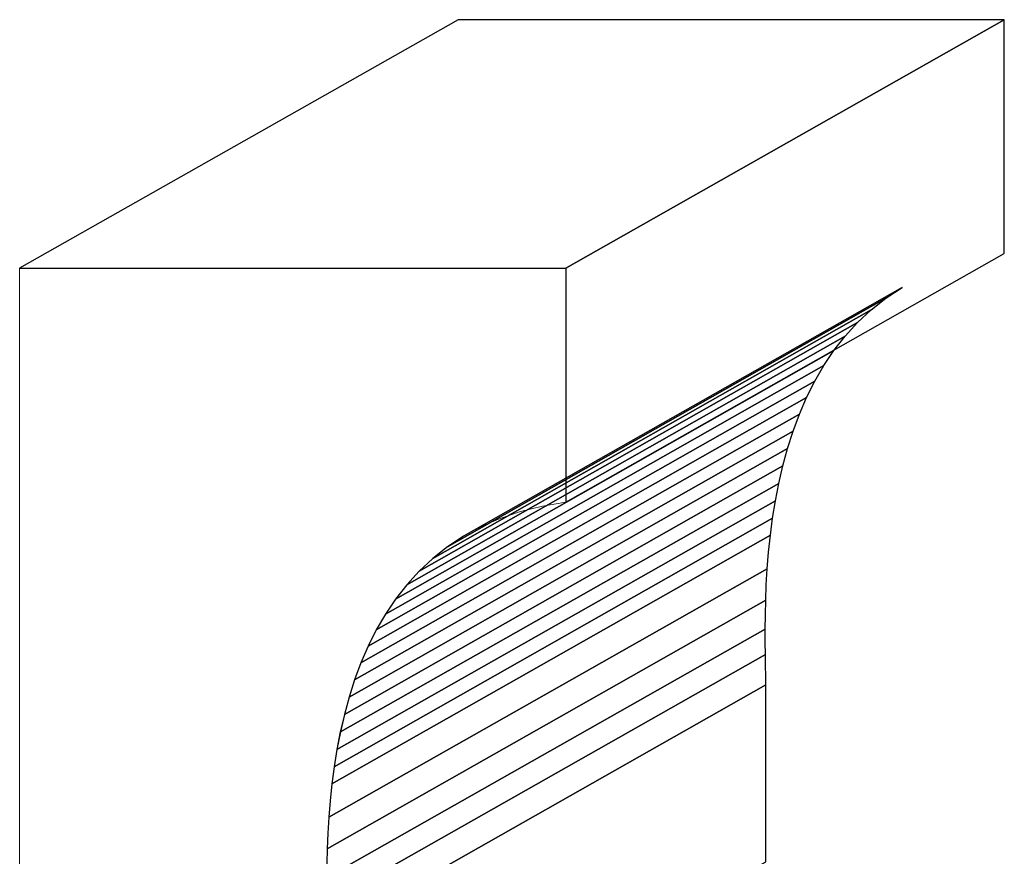
# Model space of a CAD drawing. Units: inches. Extents: x -0.8 to 0.98, y -1.7 to 2.74.
# Drawn here: x -0.66 to 0.81, y -0.39 to 0.86 of the extents above; entities that cross this region are included whole.
import ezdxf

# ---------------------------------------------------------------- set-up
doc = ezdxf.new("R2010")
doc.units = ezdxf.units.IN
doc.header["$MEASUREMENT"] = 0
doc.layers.add('Layer 1', color=7, linetype='Continuous')

msp = doc.modelspace()

# ---------------------------------------------------------------- linework, layer by layer
at = {"layer": 'Layer 1', "color": 252}
for points in [[(-0.6555, 0.4878), (-0.6555, 0.4878), (-0.0032, 0.8576), (-0.0032, 0.8576), (-0.0032, 0.8576), (-0.0032, 0.8576), (0.8093, 0.8576), (0.8093, 0.8576), (0.8093, 0.8576), (0.8093, 0.8576), (0.157, 0.4878), (0.157, 0.4878), (0.157, 0.4878), (0.157, 0.4878), (-0.6555, 0.4878), (-0.6555, 0.4878)], [(-0.6555, 0.4878), (-0.6555, 0.4878), (-0.0032, 0.8576), (-0.0032, 0.8576), (-0.0032, 0.8576), (-0.0032, 0.8576), (0.8093, 0.8576), (0.8093, 0.8576), (0.8093, 0.8576), (0.8093, 0.8576), (0.157, 0.4878), (0.157, 0.4878), (0.157, 0.4878), (0.157, 0.4878), (-0.6555, 0.4878), (-0.6555, 0.4878)], [(0.005, 0.0892), (0.005, 0.0892), (0.6573, 0.4591), (0.6573, 0.4591), (0.6573, 0.4591), (0.6573, 0.4591), (0.6333, 0.4432), (0.6333, 0.4432), (0.6333, 0.4432), (0.6333, 0.4432), (-0.019, 0.0734), (-0.019, 0.0734), (-0.019, 0.0734), (-0.019, 0.0734), (0.005, 0.0892), (0.005, 0.0892)], [(0.005, 0.0892), (0.005, 0.0892), (0.6573, 0.4591), (0.6573, 0.4591), (0.6573, 0.4591), (0.6573, 0.4591), (0.6333, 0.4432), (0.6333, 0.4432), (0.6333, 0.4432), (0.6333, 0.4432), (-0.019, 0.0734), (-0.019, 0.0734), (-0.019, 0.0734), (-0.019, 0.0734), (0.005, 0.0892), (0.005, 0.0892)]]:
    msp.add_open_spline(points, degree=3, knots=[0, 0, 0, 0, 0.25, 0.25, 0.25, 0.25, 0.5, 0.5, 0.5, 0.5, 0.75, 0.75, 0.75, 0.75, 1, 1, 1, 1], dxfattribs=at)
at = {"layer": 'Layer 1', "color": 250, "lineweight": 5}
for points, knots in [([(-0.6555, 0.4878), (-0.6555, 0.4878), (-0.0032, 0.8576), (-0.0032, 0.8576), (-0.0032, 0.8576), (-0.0032, 0.8576), (0.8093, 0.8576), (0.8093, 0.8576), (0.8093, 0.8576), (0.8093, 0.8576), (0.157, 0.4878), (0.157, 0.4878), (0.157, 0.4878), (0.157, 0.4878), (-0.6555, 0.4878), (-0.6555, 0.4878)], [0, 0, 0, 0, 0.25, 0.25, 0.25, 0.25, 0.5, 0.5, 0.5, 0.5, 0.75, 0.75, 0.75, 0.75, 1, 1, 1, 1]), ([(-0.6555, 0.4878), (-0.6555, 0.4878), (-0.0032, 0.8576), (-0.0032, 0.8576), (-0.0032, 0.8576), (-0.0032, 0.8576), (0.8093, 0.8576), (0.8093, 0.8576), (0.8093, 0.8576), (0.8093, 0.8576), (0.157, 0.4878), (0.157, 0.4878), (0.157, 0.4878), (0.157, 0.4878), (-0.6555, 0.4878), (-0.6555, 0.4878)], [0, 0, 0, 0, 0.25, 0.25, 0.25, 0.25, 0.5, 0.5, 0.5, 0.5, 0.75, 0.75, 0.75, 0.75, 1, 1, 1, 1]), ([(0.157, 0.4878), (0.157, 0.4878), (0.8093, 0.8576), (0.8093, 0.8576), (0.8093, 0.8576), (0.8093, 0.8576), (0.8093, 0.5096), (0.8093, 0.5096), (0.8093, 0.5096), (0.8093, 0.5096), (0.157, 0.1397), (0.157, 0.1397), (0.157, 0.1397), (0.157, 0.1397), (0.157, 0.4878), (0.157, 0.4878)], [0, 0, 0, 0, 0.25, 0.25, 0.25, 0.25, 0.5, 0.5, 0.5, 0.5, 0.75, 0.75, 0.75, 0.75, 1, 1, 1, 1]), ([(0.157, 0.4878), (0.157, 0.4878), (0.8093, 0.8576), (0.8093, 0.8576), (0.8093, 0.8576), (0.8093, 0.8576), (0.8093, 0.5096), (0.8093, 0.5096), (0.8093, 0.5096), (0.8093, 0.5096), (0.157, 0.1397), (0.157, 0.1397), (0.157, 0.1397), (0.157, 0.1397), (0.157, 0.4878), (0.157, 0.4878)], [0, 0, 0, 0, 0.25, 0.25, 0.25, 0.25, 0.5, 0.5, 0.5, 0.5, 0.75, 0.75, 0.75, 0.75, 1, 1, 1, 1]), ([(0.005, 0.0892), (0.005, 0.0892), (0.6573, 0.4591), (0.6573, 0.4591), (0.6573, 0.4591), (0.6573, 0.4591), (0.6333, 0.4432), (0.6333, 0.4432), (0.6333, 0.4432), (0.6333, 0.4432), (0.6112, 0.4258), (0.6112, 0.4258), (0.6112, 0.4258), (0.6112, 0.4258), (0.5911, 0.407), (0.5911, 0.407), (0.5911, 0.407), (0.5911, 0.407), (0.5726, 0.3868), (0.5726, 0.3868), (0.5726, 0.3868), (0.5726, 0.3868), (0.5559, 0.3654), (0.5559, 0.3654), (0.5559, 0.3654), (0.5559, 0.3654), (0.5409, 0.3429), (0.5409, 0.3429), (0.5409, 0.3429), (0.5409, 0.3429), (0.5273, 0.3196), (0.5273, 0.3196), (0.5273, 0.3196), (0.5273, 0.3196), (0.5152, 0.2954), (0.5152, 0.2954), (0.5152, 0.2954), (0.5152, 0.2954), (0.5045, 0.2707), (0.5045, 0.2707), (0.5045, 0.2707), (0.5045, 0.2707), (0.4951, 0.2454), (0.4951, 0.2454), (0.4951, 0.2454), (0.4951, 0.2454), (0.4869, 0.2197), (0.4869, 0.2197), (0.4869, 0.2197), (0.4869, 0.2197), (0.4799, 0.1938), (0.4799, 0.1938), (0.4799, 0.1938), (0.4799, 0.1938), (0.4738, 0.1677), (0.4738, 0.1677), (0.4738, 0.1677), (0.4738, 0.1677), (0.4688, 0.1417), (0.4688, 0.1417), (0.4688, 0.1417), (0.4688, 0.1417), (0.4647, 0.1159), (0.4647, 0.1159), (0.4647, 0.1159), (0.4647, 0.1159), (0.4613, 0.0904), (0.4613, 0.0904), (0.4613, 0.0904), (0.4613, 0.0904), (0.4587, 0.0653), (0.4587, 0.0653), (0.4587, 0.0653), (0.4587, 0.0653), (0.4567, 0.0407), (0.4567, 0.0407), (0.4567, 0.0407), (0.4567, 0.0407), (0.4553, 0.0169), (0.4553, 0.0169), (0.4553, 0.0169), (0.4553, 0.0169), (0.4544, -0.0061), (0.4544, -0.0061), (0.4544, -0.0061), (0.4544, -0.0061), (0.4539, -0.0281), (0.4539, -0.0281), (0.4539, -0.0281), (0.4539, -0.0281), (0.4537, -0.049), (0.4537, -0.049), (0.4537, -0.049), (0.4537, -0.049), (0.4538, -0.0687), (0.4538, -0.0687), (0.4538, -0.0687), (0.4538, -0.0687), (0.454, -0.087), (0.454, -0.087), (0.454, -0.087), (0.454, -0.087), (0.4543, -0.1038), (0.4543, -0.1038), (0.4543, -0.1038), (0.4543, -0.1038), (0.4546, -0.1189), (0.4546, -0.1189), (0.4546, -0.1189), (0.4546, -0.1189), (0.4548, -0.1323), (0.4548, -0.1323), (0.4548, -0.1323), (0.4548, -0.1323), (-0.1975, -0.5021), (-0.1975, -0.5021), (-0.1975, -0.5021), (-0.1975, -0.5021), (-0.1977, -0.4888), (-0.1977, -0.4888), (-0.1977, -0.4888), (-0.1977, -0.4888), (-0.198, -0.4737), (-0.198, -0.4737), (-0.198, -0.4737), (-0.198, -0.4737), (-0.1983, -0.4569), (-0.1983, -0.4569), (-0.1983, -0.4569), (-0.1983, -0.4569), (-0.1985, -0.4386), (-0.1985, -0.4386), (-0.1985, -0.4386), (-0.1985, -0.4386), (-0.1986, -0.4189), (-0.1986, -0.4189), (-0.1986, -0.4189), (-0.1986, -0.4189), (-0.1984, -0.398), (-0.1984, -0.398), (-0.1984, -0.398), (-0.1984, -0.398), (-0.1979, -0.376), (-0.1979, -0.376), (-0.1979, -0.376), (-0.1979, -0.376), (-0.197, -0.353), (-0.197, -0.353), (-0.197, -0.353), (-0.197, -0.353), (-0.1956, -0.3291), (-0.1956, -0.3291), (-0.1956, -0.3291), (-0.1956, -0.3291), (-0.1936, -0.3046), (-0.1936, -0.3046), (-0.1936, -0.3046), (-0.1936, -0.3046), (-0.191, -0.2795), (-0.191, -0.2795), (-0.191, -0.2795), (-0.191, -0.2795), (-0.1876, -0.2539), (-0.1876, -0.2539), (-0.1876, -0.2539), (-0.1876, -0.2539), (-0.1835, -0.2281), (-0.1835, -0.2281), (-0.1835, -0.2281), (-0.1835, -0.2281), (-0.1784, -0.2021), (-0.1784, -0.2021), (-0.1784, -0.2021), (-0.1784, -0.2021), (-0.1724, -0.1761), (-0.1724, -0.1761), (-0.1724, -0.1761), (-0.1724, -0.1761), (-0.1654, -0.1502), (-0.1654, -0.1502), (-0.1654, -0.1502), (-0.1654, -0.1502), (-0.1572, -0.1245), (-0.1572, -0.1245), (-0.1572, -0.1245), (-0.1572, -0.1245), (-0.1478, -0.0992), (-0.1478, -0.0992), (-0.1478, -0.0992), (-0.1478, -0.0992), (-0.1371, -0.0744), (-0.1371, -0.0744), (-0.1371, -0.0744), (-0.1371, -0.0744), (-0.125, -0.0503), (-0.125, -0.0503), (-0.125, -0.0503), (-0.125, -0.0503), (-0.1114, -0.0269), (-0.1114, -0.0269), (-0.1114, -0.0269), (-0.1114, -0.0269), (-0.0963, -0.0045), (-0.0963, -0.0045), (-0.0963, -0.0045), (-0.0963, -0.0045), (-0.0796, 0.0169), (-0.0796, 0.0169), (-0.0796, 0.0169), (-0.0796, 0.0169), (-0.0612, 0.0371), (-0.0612, 0.0371), (-0.0612, 0.0371), (-0.0612, 0.0371), (-0.041, 0.056), (-0.041, 0.056), (-0.041, 0.056), (-0.041, 0.056), (-0.019, 0.0734), (-0.019, 0.0734), (-0.019, 0.0734), (-0.019, 0.0734), (0.005, 0.0892), (0.005, 0.0892)], [0, 0, 0, 0, 0.017857, 0.017857, 0.017857, 0.017857, 0.035714, 0.035714, 0.035714, 0.035714, 0.053571, 0.053571, 0.053571, 0.053571, 0.071429, 0.071429, 0.071429, 0.071429, 0.089286, 0.089286, 0.089286, 0.089286, 0.107143, 0.107143, 0.107143, 0.107143, 0.125, 0.125, 0.125, 0.125, 0.142857, 0.142857, 0.142857, 0.142857, 0.160714, 0.160714, 0.160714, 0.160714, 0.178571, 0.178571, 0.178571, 0.178571, 0.196429, 0.196429, 0.196429, 0.196429, 0.214286, 0.214286, 0.214286, 0.214286, 0.232143, 0.232143, 0.232143, 0.232143, 0.25, 0.25, 0.25, 0.25, 0.267857, 0.267857, 0.267857, 0.267857, 0.285714, 0.285714, 0.285714, 0.285714, 0.303571, 0.303571, 0.303571, 0.303571, 0.321429, 0.321429, 0.321429, 0.321429, 0.339286, 0.339286, 0.339286, 0.339286, 0.357143, 0.357143, 0.357143, 0.357143, 0.375, 0.375, 0.375, 0.375, 0.392857, 0.392857, 0.392857, 0.392857, 0.410714, 0.410714, 0.410714, 0.410714, 0.428571, 0.428571, 0.428571, 0.428571, 0.446429, 0.446429, 0.446429, 0.446429, 0.464286, 0.464286, 0.464286, 0.464286, 0.482143, 0.482143, 0.482143, 0.482143, 0.5, 0.5, 0.5, 0.5, 0.517857, 0.517857, 0.517857, 0.517857, 0.535714, 0.535714, 0.535714, 0.535714, 0.553571, 0.553571, 0.553571, 0.553571, 0.571429, 0.571429, 0.571429, 0.571429, 0.589286, 0.589286, 0.589286, 0.589286, 0.607143, 0.607143, 0.607143, 0.607143, 0.625, 0.625, 0.625, 0.625, 0.642857, 0.642857, 0.642857, 0.642857, 0.660714, 0.660714, 0.660714, 0.660714, 0.678571, 0.678571, 0.678571, 0.678571, 0.696429, 0.696429, 0.696429, 0.696429, 0.714286, 0.714286, 0.714286, 0.714286, 0.732143, 0.732143, 0.732143, 0.732143, 0.75, 0.75, 0.75, 0.75, 0.767857, 0.767857, 0.767857, 0.767857, 0.785714, 0.785714, 0.785714, 0.785714, 0.803571, 0.803571, 0.803571, 0.803571, 0.821429, 0.821429, 0.821429, 0.821429, 0.839286, 0.839286, 0.839286, 0.839286, 0.857143, 0.857143, 0.857143, 0.857143, 0.875, 0.875, 0.875, 0.875, 0.892857, 0.892857, 0.892857, 0.892857, 0.910714, 0.910714, 0.910714, 0.910714, 0.928571, 0.928571, 0.928571, 0.928571, 0.946429, 0.946429, 0.946429, 0.946429, 0.964286, 0.964286, 0.964286, 0.964286, 0.982143, 0.982143, 0.982143, 0.982143, 1, 1, 1, 1]), ([(0.005, 0.0892), (0.005, 0.0892), (0.6573, 0.4591), (0.6573, 0.4591), (0.6573, 0.4591), (0.6573, 0.4591), (0.6333, 0.4432), (0.6333, 0.4432), (0.6333, 0.4432), (0.6333, 0.4432), (0.6112, 0.4258), (0.6112, 0.4258), (0.6112, 0.4258), (0.6112, 0.4258), (0.5911, 0.407), (0.5911, 0.407), (0.5911, 0.407), (0.5911, 0.407), (0.5726, 0.3868), (0.5726, 0.3868), (0.5726, 0.3868), (0.5726, 0.3868), (0.5559, 0.3654), (0.5559, 0.3654), (0.5559, 0.3654), (0.5559, 0.3654), (0.5409, 0.3429), (0.5409, 0.3429), (0.5409, 0.3429), (0.5409, 0.3429), (0.5273, 0.3196), (0.5273, 0.3196), (0.5273, 0.3196), (0.5273, 0.3196), (0.5152, 0.2954), (0.5152, 0.2954), (0.5152, 0.2954), (0.5152, 0.2954), (0.5045, 0.2707), (0.5045, 0.2707), (0.5045, 0.2707), (0.5045, 0.2707), (0.4951, 0.2454), (0.4951, 0.2454), (0.4951, 0.2454), (0.4951, 0.2454), (0.4869, 0.2197), (0.4869, 0.2197), (0.4869, 0.2197), (0.4869, 0.2197), (0.4799, 0.1938), (0.4799, 0.1938), (0.4799, 0.1938), (0.4799, 0.1938), (0.4738, 0.1677), (0.4738, 0.1677), (0.4738, 0.1677), (0.4738, 0.1677), (0.4688, 0.1417), (0.4688, 0.1417), (0.4688, 0.1417), (0.4688, 0.1417), (0.4647, 0.1159), (0.4647, 0.1159), (0.4647, 0.1159), (0.4647, 0.1159), (0.4613, 0.0904), (0.4613, 0.0904), (0.4613, 0.0904), (0.4613, 0.0904), (0.4587, 0.0653), (0.4587, 0.0653), (0.4587, 0.0653), (0.4587, 0.0653), (0.4567, 0.0407), (0.4567, 0.0407), (0.4567, 0.0407), (0.4567, 0.0407), (0.4553, 0.0169), (0.4553, 0.0169), (0.4553, 0.0169), (0.4553, 0.0169), (0.4544, -0.0061), (0.4544, -0.0061), (0.4544, -0.0061), (0.4544, -0.0061), (0.4539, -0.0281), (0.4539, -0.0281), (0.4539, -0.0281), (0.4539, -0.0281), (0.4537, -0.049), (0.4537, -0.049), (0.4537, -0.049), (0.4537, -0.049), (0.4538, -0.0687), (0.4538, -0.0687), (0.4538, -0.0687), (0.4538, -0.0687), (0.454, -0.087), (0.454, -0.087), (0.454, -0.087), (0.454, -0.087), (0.4543, -0.1038), (0.4543, -0.1038), (0.4543, -0.1038), (0.4543, -0.1038), (0.4546, -0.1189), (0.4546, -0.1189), (0.4546, -0.1189), (0.4546, -0.1189), (0.4548, -0.1323), (0.4548, -0.1323), (0.4548, -0.1323), (0.4548, -0.1323), (-0.1975, -0.5021), (-0.1975, -0.5021), (-0.1975, -0.5021), (-0.1975, -0.5021), (-0.1977, -0.4888), (-0.1977, -0.4888), (-0.1977, -0.4888), (-0.1977, -0.4888), (-0.198, -0.4737), (-0.198, -0.4737), (-0.198, -0.4737), (-0.198, -0.4737), (-0.1983, -0.4569), (-0.1983, -0.4569), (-0.1983, -0.4569), (-0.1983, -0.4569), (-0.1985, -0.4386), (-0.1985, -0.4386), (-0.1985, -0.4386), (-0.1985, -0.4386), (-0.1986, -0.4189), (-0.1986, -0.4189), (-0.1986, -0.4189), (-0.1986, -0.4189), (-0.1984, -0.398), (-0.1984, -0.398), (-0.1984, -0.398), (-0.1984, -0.398), (-0.1979, -0.376), (-0.1979, -0.376), (-0.1979, -0.376), (-0.1979, -0.376), (-0.197, -0.353), (-0.197, -0.353), (-0.197, -0.353), (-0.197, -0.353), (-0.1956, -0.3291), (-0.1956, -0.3291), (-0.1956, -0.3291), (-0.1956, -0.3291), (-0.1936, -0.3046), (-0.1936, -0.3046), (-0.1936, -0.3046), (-0.1936, -0.3046), (-0.191, -0.2795), (-0.191, -0.2795), (-0.191, -0.2795), (-0.191, -0.2795), (-0.1876, -0.2539), (-0.1876, -0.2539), (-0.1876, -0.2539), (-0.1876, -0.2539), (-0.1835, -0.2281), (-0.1835, -0.2281), (-0.1835, -0.2281), (-0.1835, -0.2281), (-0.1784, -0.2021), (-0.1784, -0.2021), (-0.1784, -0.2021), (-0.1784, -0.2021), (-0.1724, -0.1761), (-0.1724, -0.1761), (-0.1724, -0.1761), (-0.1724, -0.1761), (-0.1654, -0.1502), (-0.1654, -0.1502), (-0.1654, -0.1502), (-0.1654, -0.1502), (-0.1572, -0.1245), (-0.1572, -0.1245), (-0.1572, -0.1245), (-0.1572, -0.1245), (-0.1478, -0.0992), (-0.1478, -0.0992), (-0.1478, -0.0992), (-0.1478, -0.0992), (-0.1371, -0.0744), (-0.1371, -0.0744), (-0.1371, -0.0744), (-0.1371, -0.0744), (-0.125, -0.0503), (-0.125, -0.0503), (-0.125, -0.0503), (-0.125, -0.0503), (-0.1114, -0.0269), (-0.1114, -0.0269), (-0.1114, -0.0269), (-0.1114, -0.0269), (-0.0963, -0.0045), (-0.0963, -0.0045), (-0.0963, -0.0045), (-0.0963, -0.0045), (-0.0796, 0.0169), (-0.0796, 0.0169), (-0.0796, 0.0169), (-0.0796, 0.0169), (-0.0612, 0.0371), (-0.0612, 0.0371), (-0.0612, 0.0371), (-0.0612, 0.0371), (-0.041, 0.056), (-0.041, 0.056), (-0.041, 0.056), (-0.041, 0.056), (-0.019, 0.0734), (-0.019, 0.0734), (-0.019, 0.0734), (-0.019, 0.0734), (0.005, 0.0892), (0.005, 0.0892)], [0, 0, 0, 0, 0.017857, 0.017857, 0.017857, 0.017857, 0.035714, 0.035714, 0.035714, 0.035714, 0.053571, 0.053571, 0.053571, 0.053571, 0.071429, 0.071429, 0.071429, 0.071429, 0.089286, 0.089286, 0.089286, 0.089286, 0.107143, 0.107143, 0.107143, 0.107143, 0.125, 0.125, 0.125, 0.125, 0.142857, 0.142857, 0.142857, 0.142857, 0.160714, 0.160714, 0.160714, 0.160714, 0.178571, 0.178571, 0.178571, 0.178571, 0.196429, 0.196429, 0.196429, 0.196429, 0.214286, 0.214286, 0.214286, 0.214286, 0.232143, 0.232143, 0.232143, 0.232143, 0.25, 0.25, 0.25, 0.25, 0.267857, 0.267857, 0.267857, 0.267857, 0.285714, 0.285714, 0.285714, 0.285714, 0.303571, 0.303571, 0.303571, 0.303571, 0.321429, 0.321429, 0.321429, 0.321429, 0.339286, 0.339286, 0.339286, 0.339286, 0.357143, 0.357143, 0.357143, 0.357143, 0.375, 0.375, 0.375, 0.375, 0.392857, 0.392857, 0.392857, 0.392857, 0.410714, 0.410714, 0.410714, 0.410714, 0.428571, 0.428571, 0.428571, 0.428571, 0.446429, 0.446429, 0.446429, 0.446429, 0.464286, 0.464286, 0.464286, 0.464286, 0.482143, 0.482143, 0.482143, 0.482143, 0.5, 0.5, 0.5, 0.5, 0.517857, 0.517857, 0.517857, 0.517857, 0.535714, 0.535714, 0.535714, 0.535714, 0.553571, 0.553571, 0.553571, 0.553571, 0.571429, 0.571429, 0.571429, 0.571429, 0.589286, 0.589286, 0.589286, 0.589286, 0.607143, 0.607143, 0.607143, 0.607143, 0.625, 0.625, 0.625, 0.625, 0.642857, 0.642857, 0.642857, 0.642857, 0.660714, 0.660714, 0.660714, 0.660714, 0.678571, 0.678571, 0.678571, 0.678571, 0.696429, 0.696429, 0.696429, 0.696429, 0.714286, 0.714286, 0.714286, 0.714286, 0.732143, 0.732143, 0.732143, 0.732143, 0.75, 0.75, 0.75, 0.75, 0.767857, 0.767857, 0.767857, 0.767857, 0.785714, 0.785714, 0.785714, 0.785714, 0.803571, 0.803571, 0.803571, 0.803571, 0.821429, 0.821429, 0.821429, 0.821429, 0.839286, 0.839286, 0.839286, 0.839286, 0.857143, 0.857143, 0.857143, 0.857143, 0.875, 0.875, 0.875, 0.875, 0.892857, 0.892857, 0.892857, 0.892857, 0.910714, 0.910714, 0.910714, 0.910714, 0.928571, 0.928571, 0.928571, 0.928571, 0.946429, 0.946429, 0.946429, 0.946429, 0.964286, 0.964286, 0.964286, 0.964286, 0.982143, 0.982143, 0.982143, 0.982143, 1, 1, 1, 1]), ([(-0.1975, -0.5021), (-0.1975, -0.5021), (0.4548, -0.1323), (0.4548, -0.1323), (0.4548, -0.1323), (0.4548, -0.1323), (0.4548, -0.3956), (0.4548, -0.3956), (0.4548, -0.3956), (0.4548, -0.3956), (-0.1975, -0.7654), (-0.1975, -0.7654), (-0.1975, -0.7654), (-0.1975, -0.7654), (-0.1975, -0.5021), (-0.1975, -0.5021)], [0, 0, 0, 0, 0.25, 0.25, 0.25, 0.25, 0.5, 0.5, 0.5, 0.5, 0.75, 0.75, 0.75, 0.75, 1, 1, 1, 1]), ([(-0.1975, -0.5021), (-0.1975, -0.5021), (0.4548, -0.1323), (0.4548, -0.1323), (0.4548, -0.1323), (0.4548, -0.1323), (0.4548, -0.3956), (0.4548, -0.3956), (0.4548, -0.3956), (0.4548, -0.3956), (-0.1975, -0.7654), (-0.1975, -0.7654), (-0.1975, -0.7654), (-0.1975, -0.7654), (-0.1975, -0.5021), (-0.1975, -0.5021)], [0, 0, 0, 0, 0.25, 0.25, 0.25, 0.25, 0.5, 0.5, 0.5, 0.5, 0.75, 0.75, 0.75, 0.75, 1, 1, 1, 1])]:
    msp.add_open_spline(points, degree=3, knots=knots, dxfattribs=at)
at = {"layer": 'Layer 1', "color": 253}
for points, knots in [([(0.157, 0.4878), (0.157, 0.4878), (0.8093, 0.8576), (0.8093, 0.8576), (0.8093, 0.8576), (0.8093, 0.8576), (0.8093, 0.5096), (0.8093, 0.5096), (0.8093, 0.5096), (0.8093, 0.5096), (0.157, 0.1397), (0.157, 0.1397), (0.157, 0.1397), (0.157, 0.1397), (0.157, 0.4878), (0.157, 0.4878)], [0, 0, 0, 0, 0.25, 0.25, 0.25, 0.25, 0.5, 0.5, 0.5, 0.5, 0.75, 0.75, 0.75, 0.75, 1, 1, 1, 1]), ([(0.157, 0.4878), (0.157, 0.4878), (0.8093, 0.8576), (0.8093, 0.8576), (0.8093, 0.8576), (0.8093, 0.8576), (0.8093, 0.5096), (0.8093, 0.5096), (0.8093, 0.5096), (0.8093, 0.5096), (0.157, 0.1397), (0.157, 0.1397), (0.157, 0.1397), (0.157, 0.1397), (0.157, 0.4878), (0.157, 0.4878)], [0, 0, 0, 0, 0.25, 0.25, 0.25, 0.25, 0.5, 0.5, 0.5, 0.5, 0.75, 0.75, 0.75, 0.75, 1, 1, 1, 1]), ([(-0.019, 0.0734), (-0.019, 0.0734), (0.6333, 0.4432), (0.6333, 0.4432), (0.6333, 0.4432), (0.6333, 0.4432), (0.6112, 0.4258), (0.6112, 0.4258), (0.6112, 0.4258), (0.6112, 0.4258), (-0.041, 0.056), (-0.041, 0.056), (-0.041, 0.056), (-0.041, 0.056), (-0.019, 0.0734), (-0.019, 0.0734)], [0, 0, 0, 0, 0.25, 0.25, 0.25, 0.25, 0.5, 0.5, 0.5, 0.5, 0.75, 0.75, 0.75, 0.75, 1, 1, 1, 1]), ([(-0.019, 0.0734), (-0.019, 0.0734), (0.6333, 0.4432), (0.6333, 0.4432), (0.6333, 0.4432), (0.6333, 0.4432), (0.6112, 0.4258), (0.6112, 0.4258), (0.6112, 0.4258), (0.6112, 0.4258), (-0.041, 0.056), (-0.041, 0.056), (-0.041, 0.056), (-0.041, 0.056), (-0.019, 0.0734), (-0.019, 0.0734)], [0, 0, 0, 0, 0.25, 0.25, 0.25, 0.25, 0.5, 0.5, 0.5, 0.5, 0.75, 0.75, 0.75, 0.75, 1, 1, 1, 1]), ([(-0.041, 0.056), (-0.041, 0.056), (0.6112, 0.4258), (0.6112, 0.4258), (0.6112, 0.4258), (0.6112, 0.4258), (0.5911, 0.407), (0.5911, 0.407), (0.5911, 0.407), (0.5911, 0.407), (-0.0612, 0.0371), (-0.0612, 0.0371), (-0.0612, 0.0371), (-0.0612, 0.0371), (-0.041, 0.056), (-0.041, 0.056)], [0, 0, 0, 0, 0.25, 0.25, 0.25, 0.25, 0.5, 0.5, 0.5, 0.5, 0.75, 0.75, 0.75, 0.75, 1, 1, 1, 1]), ([(-0.041, 0.056), (-0.041, 0.056), (0.6112, 0.4258), (0.6112, 0.4258), (0.6112, 0.4258), (0.6112, 0.4258), (0.5911, 0.407), (0.5911, 0.407), (0.5911, 0.407), (0.5911, 0.407), (-0.0612, 0.0371), (-0.0612, 0.0371), (-0.0612, 0.0371), (-0.0612, 0.0371), (-0.041, 0.056), (-0.041, 0.056)], [0, 0, 0, 0, 0.25, 0.25, 0.25, 0.25, 0.5, 0.5, 0.5, 0.5, 0.75, 0.75, 0.75, 0.75, 1, 1, 1, 1]), ([(-0.0612, 0.0371), (-0.0612, 0.0371), (0.5911, 0.407), (0.5911, 0.407), (0.5911, 0.407), (0.5911, 0.407), (0.5726, 0.3868), (0.5726, 0.3868), (0.5726, 0.3868), (0.5726, 0.3868), (-0.0796, 0.0169), (-0.0796, 0.0169), (-0.0796, 0.0169), (-0.0796, 0.0169), (-0.0612, 0.0371), (-0.0612, 0.0371)], [0, 0, 0, 0, 0.25, 0.25, 0.25, 0.25, 0.5, 0.5, 0.5, 0.5, 0.75, 0.75, 0.75, 0.75, 1, 1, 1, 1]), ([(-0.0612, 0.0371), (-0.0612, 0.0371), (0.5911, 0.407), (0.5911, 0.407), (0.5911, 0.407), (0.5911, 0.407), (0.5726, 0.3868), (0.5726, 0.3868), (0.5726, 0.3868), (0.5726, 0.3868), (-0.0796, 0.0169), (-0.0796, 0.0169), (-0.0796, 0.0169), (-0.0796, 0.0169), (-0.0612, 0.0371), (-0.0612, 0.0371)], [0, 0, 0, 0, 0.25, 0.25, 0.25, 0.25, 0.5, 0.5, 0.5, 0.5, 0.75, 0.75, 0.75, 0.75, 1, 1, 1, 1]), ([(-0.0796, 0.0169), (-0.0796, 0.0169), (0.5726, 0.3868), (0.5726, 0.3868), (0.5726, 0.3868), (0.5726, 0.3868), (0.5559, 0.3654), (0.5559, 0.3654), (0.5559, 0.3654), (0.5559, 0.3654), (-0.0963, -0.0045), (-0.0963, -0.0045), (-0.0963, -0.0045), (-0.0963, -0.0045), (-0.0796, 0.0169), (-0.0796, 0.0169)], [0, 0, 0, 0, 0.25, 0.25, 0.25, 0.25, 0.5, 0.5, 0.5, 0.5, 0.75, 0.75, 0.75, 0.75, 1, 1, 1, 1]), ([(-0.0796, 0.0169), (-0.0796, 0.0169), (0.5726, 0.3868), (0.5726, 0.3868), (0.5726, 0.3868), (0.5726, 0.3868), (0.5559, 0.3654), (0.5559, 0.3654), (0.5559, 0.3654), (0.5559, 0.3654), (-0.0963, -0.0045), (-0.0963, -0.0045), (-0.0963, -0.0045), (-0.0963, -0.0045), (-0.0796, 0.0169), (-0.0796, 0.0169)], [0, 0, 0, 0, 0.25, 0.25, 0.25, 0.25, 0.5, 0.5, 0.5, 0.5, 0.75, 0.75, 0.75, 0.75, 1, 1, 1, 1]), ([(-0.0963, -0.0045), (-0.0963, -0.0045), (0.5559, 0.3654), (0.5559, 0.3654), (0.5559, 0.3654), (0.5559, 0.3654), (0.5409, 0.3429), (0.5409, 0.3429), (0.5409, 0.3429), (0.5409, 0.3429), (-0.1114, -0.0269), (-0.1114, -0.0269), (-0.1114, -0.0269), (-0.1114, -0.0269), (-0.0963, -0.0045), (-0.0963, -0.0045)], [0, 0, 0, 0, 0.25, 0.25, 0.25, 0.25, 0.5, 0.5, 0.5, 0.5, 0.75, 0.75, 0.75, 0.75, 1, 1, 1, 1]), ([(-0.0963, -0.0045), (-0.0963, -0.0045), (0.5559, 0.3654), (0.5559, 0.3654), (0.5559, 0.3654), (0.5559, 0.3654), (0.5409, 0.3429), (0.5409, 0.3429), (0.5409, 0.3429), (0.5409, 0.3429), (-0.1114, -0.0269), (-0.1114, -0.0269), (-0.1114, -0.0269), (-0.1114, -0.0269), (-0.0963, -0.0045), (-0.0963, -0.0045)], [0, 0, 0, 0, 0.25, 0.25, 0.25, 0.25, 0.5, 0.5, 0.5, 0.5, 0.75, 0.75, 0.75, 0.75, 1, 1, 1, 1]), ([(-0.1114, -0.0269), (-0.1114, -0.0269), (0.5409, 0.3429), (0.5409, 0.3429), (0.5409, 0.3429), (0.5409, 0.3429), (0.5273, 0.3196), (0.5273, 0.3196), (0.5273, 0.3196), (0.5273, 0.3196), (-0.125, -0.0503), (-0.125, -0.0503), (-0.125, -0.0503), (-0.125, -0.0503), (-0.1114, -0.0269), (-0.1114, -0.0269)], [0, 0, 0, 0, 0.25, 0.25, 0.25, 0.25, 0.5, 0.5, 0.5, 0.5, 0.75, 0.75, 0.75, 0.75, 1, 1, 1, 1]), ([(-0.1114, -0.0269), (-0.1114, -0.0269), (0.5409, 0.3429), (0.5409, 0.3429), (0.5409, 0.3429), (0.5409, 0.3429), (0.5273, 0.3196), (0.5273, 0.3196), (0.5273, 0.3196), (0.5273, 0.3196), (-0.125, -0.0503), (-0.125, -0.0503), (-0.125, -0.0503), (-0.125, -0.0503), (-0.1114, -0.0269), (-0.1114, -0.0269)], [0, 0, 0, 0, 0.25, 0.25, 0.25, 0.25, 0.5, 0.5, 0.5, 0.5, 0.75, 0.75, 0.75, 0.75, 1, 1, 1, 1]), ([(-0.125, -0.0503), (-0.125, -0.0503), (0.5273, 0.3196), (0.5273, 0.3196), (0.5273, 0.3196), (0.5273, 0.3196), (0.5152, 0.2954), (0.5152, 0.2954), (0.5152, 0.2954), (0.5152, 0.2954), (-0.1371, -0.0744), (-0.1371, -0.0744), (-0.1371, -0.0744), (-0.1371, -0.0744), (-0.125, -0.0503), (-0.125, -0.0503)], [0, 0, 0, 0, 0.25, 0.25, 0.25, 0.25, 0.5, 0.5, 0.5, 0.5, 0.75, 0.75, 0.75, 0.75, 1, 1, 1, 1]), ([(-0.125, -0.0503), (-0.125, -0.0503), (0.5273, 0.3196), (0.5273, 0.3196), (0.5273, 0.3196), (0.5273, 0.3196), (0.5152, 0.2954), (0.5152, 0.2954), (0.5152, 0.2954), (0.5152, 0.2954), (-0.1371, -0.0744), (-0.1371, -0.0744), (-0.1371, -0.0744), (-0.1371, -0.0744), (-0.125, -0.0503), (-0.125, -0.0503)], [0, 0, 0, 0, 0.25, 0.25, 0.25, 0.25, 0.5, 0.5, 0.5, 0.5, 0.75, 0.75, 0.75, 0.75, 1, 1, 1, 1]), ([(-0.1371, -0.0744), (-0.1371, -0.0744), (0.5152, 0.2954), (0.5152, 0.2954), (0.5152, 0.2954), (0.5152, 0.2954), (0.5045, 0.2707), (0.5045, 0.2707), (0.5045, 0.2707), (0.5045, 0.2707), (-0.1478, -0.0992), (-0.1478, -0.0992), (-0.1478, -0.0992), (-0.1478, -0.0992), (-0.1371, -0.0744), (-0.1371, -0.0744)], [0, 0, 0, 0, 0.25, 0.25, 0.25, 0.25, 0.5, 0.5, 0.5, 0.5, 0.75, 0.75, 0.75, 0.75, 1, 1, 1, 1]), ([(-0.1371, -0.0744), (-0.1371, -0.0744), (0.5152, 0.2954), (0.5152, 0.2954), (0.5152, 0.2954), (0.5152, 0.2954), (0.5045, 0.2707), (0.5045, 0.2707), (0.5045, 0.2707), (0.5045, 0.2707), (-0.1478, -0.0992), (-0.1478, -0.0992), (-0.1478, -0.0992), (-0.1478, -0.0992), (-0.1371, -0.0744), (-0.1371, -0.0744)], [0, 0, 0, 0, 0.25, 0.25, 0.25, 0.25, 0.5, 0.5, 0.5, 0.5, 0.75, 0.75, 0.75, 0.75, 1, 1, 1, 1]), ([(-0.1478, -0.0992), (-0.1478, -0.0992), (0.5045, 0.2707), (0.5045, 0.2707), (0.5045, 0.2707), (0.5045, 0.2707), (0.4951, 0.2454), (0.4951, 0.2454), (0.4951, 0.2454), (0.4951, 0.2454), (-0.1572, -0.1245), (-0.1572, -0.1245), (-0.1572, -0.1245), (-0.1572, -0.1245), (-0.1478, -0.0992), (-0.1478, -0.0992)], [0, 0, 0, 0, 0.25, 0.25, 0.25, 0.25, 0.5, 0.5, 0.5, 0.5, 0.75, 0.75, 0.75, 0.75, 1, 1, 1, 1]), ([(-0.1478, -0.0992), (-0.1478, -0.0992), (0.5045, 0.2707), (0.5045, 0.2707), (0.5045, 0.2707), (0.5045, 0.2707), (0.4951, 0.2454), (0.4951, 0.2454), (0.4951, 0.2454), (0.4951, 0.2454), (-0.1572, -0.1245), (-0.1572, -0.1245), (-0.1572, -0.1245), (-0.1572, -0.1245), (-0.1478, -0.0992), (-0.1478, -0.0992)], [0, 0, 0, 0, 0.25, 0.25, 0.25, 0.25, 0.5, 0.5, 0.5, 0.5, 0.75, 0.75, 0.75, 0.75, 1, 1, 1, 1]), ([(-0.1572, -0.1245), (-0.1572, -0.1245), (0.4951, 0.2454), (0.4951, 0.2454), (0.4951, 0.2454), (0.4951, 0.2454), (0.4869, 0.2197), (0.4869, 0.2197), (0.4869, 0.2197), (0.4869, 0.2197), (-0.1654, -0.1502), (-0.1654, -0.1502), (-0.1654, -0.1502), (-0.1654, -0.1502), (-0.1572, -0.1245), (-0.1572, -0.1245)], [0, 0, 0, 0, 0.25, 0.25, 0.25, 0.25, 0.5, 0.5, 0.5, 0.5, 0.75, 0.75, 0.75, 0.75, 1, 1, 1, 1]), ([(-0.1572, -0.1245), (-0.1572, -0.1245), (0.4951, 0.2454), (0.4951, 0.2454), (0.4951, 0.2454), (0.4951, 0.2454), (0.4869, 0.2197), (0.4869, 0.2197), (0.4869, 0.2197), (0.4869, 0.2197), (-0.1654, -0.1502), (-0.1654, -0.1502), (-0.1654, -0.1502), (-0.1654, -0.1502), (-0.1572, -0.1245), (-0.1572, -0.1245)], [0, 0, 0, 0, 0.25, 0.25, 0.25, 0.25, 0.5, 0.5, 0.5, 0.5, 0.75, 0.75, 0.75, 0.75, 1, 1, 1, 1]), ([(-0.1654, -0.1502), (-0.1654, -0.1502), (0.4869, 0.2197), (0.4869, 0.2197), (0.4869, 0.2197), (0.4869, 0.2197), (0.4799, 0.1938), (0.4799, 0.1938), (0.4799, 0.1938), (0.4799, 0.1938), (-0.1724, -0.1761), (-0.1724, -0.1761), (-0.1724, -0.1761), (-0.1724, -0.1761), (-0.1654, -0.1502), (-0.1654, -0.1502)], [0, 0, 0, 0, 0.25, 0.25, 0.25, 0.25, 0.5, 0.5, 0.5, 0.5, 0.75, 0.75, 0.75, 0.75, 1, 1, 1, 1]), ([(-0.1654, -0.1502), (-0.1654, -0.1502), (0.4869, 0.2197), (0.4869, 0.2197), (0.4869, 0.2197), (0.4869, 0.2197), (0.4799, 0.1938), (0.4799, 0.1938), (0.4799, 0.1938), (0.4799, 0.1938), (-0.1724, -0.1761), (-0.1724, -0.1761), (-0.1724, -0.1761), (-0.1724, -0.1761), (-0.1654, -0.1502), (-0.1654, -0.1502)], [0, 0, 0, 0, 0.25, 0.25, 0.25, 0.25, 0.5, 0.5, 0.5, 0.5, 0.75, 0.75, 0.75, 0.75, 1, 1, 1, 1]), ([(-0.1724, -0.1761), (-0.1724, -0.1761), (0.4799, 0.1938), (0.4799, 0.1938), (0.4799, 0.1938), (0.4799, 0.1938), (0.4738, 0.1677), (0.4738, 0.1677), (0.4738, 0.1677), (0.4738, 0.1677), (-0.1784, -0.2021), (-0.1784, -0.2021), (-0.1784, -0.2021), (-0.1784, -0.2021), (-0.1724, -0.1761), (-0.1724, -0.1761)], [0, 0, 0, 0, 0.25, 0.25, 0.25, 0.25, 0.5, 0.5, 0.5, 0.5, 0.75, 0.75, 0.75, 0.75, 1, 1, 1, 1]), ([(-0.1724, -0.1761), (-0.1724, -0.1761), (0.4799, 0.1938), (0.4799, 0.1938), (0.4799, 0.1938), (0.4799, 0.1938), (0.4738, 0.1677), (0.4738, 0.1677), (0.4738, 0.1677), (0.4738, 0.1677), (-0.1784, -0.2021), (-0.1784, -0.2021), (-0.1784, -0.2021), (-0.1784, -0.2021), (-0.1724, -0.1761), (-0.1724, -0.1761)], [0, 0, 0, 0, 0.25, 0.25, 0.25, 0.25, 0.5, 0.5, 0.5, 0.5, 0.75, 0.75, 0.75, 0.75, 1, 1, 1, 1]), ([(-0.1784, -0.2021), (-0.1784, -0.2021), (0.4738, 0.1677), (0.4738, 0.1677), (0.4738, 0.1677), (0.4738, 0.1677), (0.4688, 0.1417), (0.4688, 0.1417), (0.4688, 0.1417), (0.4688, 0.1417), (-0.1835, -0.2281), (-0.1835, -0.2281), (-0.1835, -0.2281), (-0.1835, -0.2281), (-0.1784, -0.2021), (-0.1784, -0.2021)], [0, 0, 0, 0, 0.25, 0.25, 0.25, 0.25, 0.5, 0.5, 0.5, 0.5, 0.75, 0.75, 0.75, 0.75, 1, 1, 1, 1]), ([(-0.1784, -0.2021), (-0.1784, -0.2021), (0.4738, 0.1677), (0.4738, 0.1677), (0.4738, 0.1677), (0.4738, 0.1677), (0.4688, 0.1417), (0.4688, 0.1417), (0.4688, 0.1417), (0.4688, 0.1417), (-0.1835, -0.2281), (-0.1835, -0.2281), (-0.1835, -0.2281), (-0.1835, -0.2281), (-0.1784, -0.2021), (-0.1784, -0.2021)], [0, 0, 0, 0, 0.25, 0.25, 0.25, 0.25, 0.5, 0.5, 0.5, 0.5, 0.75, 0.75, 0.75, 0.75, 1, 1, 1, 1]), ([(-0.1835, -0.2281), (-0.1835, -0.2281), (0.4688, 0.1417), (0.4688, 0.1417), (0.4688, 0.1417), (0.4688, 0.1417), (0.4647, 0.1159), (0.4647, 0.1159), (0.4647, 0.1159), (0.4647, 0.1159), (-0.1876, -0.2539), (-0.1876, -0.2539), (-0.1876, -0.2539), (-0.1876, -0.2539), (-0.1835, -0.2281), (-0.1835, -0.2281)], [0, 0, 0, 0, 0.25, 0.25, 0.25, 0.25, 0.5, 0.5, 0.5, 0.5, 0.75, 0.75, 0.75, 0.75, 1, 1, 1, 1]), ([(-0.1835, -0.2281), (-0.1835, -0.2281), (0.4688, 0.1417), (0.4688, 0.1417), (0.4688, 0.1417), (0.4688, 0.1417), (0.4647, 0.1159), (0.4647, 0.1159), (0.4647, 0.1159), (0.4647, 0.1159), (-0.1876, -0.2539), (-0.1876, -0.2539), (-0.1876, -0.2539), (-0.1876, -0.2539), (-0.1835, -0.2281), (-0.1835, -0.2281)], [0, 0, 0, 0, 0.25, 0.25, 0.25, 0.25, 0.5, 0.5, 0.5, 0.5, 0.75, 0.75, 0.75, 0.75, 1, 1, 1, 1]), ([(-0.1876, -0.2539), (-0.1876, -0.2539), (0.4647, 0.1159), (0.4647, 0.1159), (0.4647, 0.1159), (0.4647, 0.1159), (0.4613, 0.0904), (0.4613, 0.0904), (0.4613, 0.0904), (0.4613, 0.0904), (-0.191, -0.2795), (-0.191, -0.2795), (-0.191, -0.2795), (-0.191, -0.2795), (-0.1876, -0.2539), (-0.1876, -0.2539)], [0, 0, 0, 0, 0.25, 0.25, 0.25, 0.25, 0.5, 0.5, 0.5, 0.5, 0.75, 0.75, 0.75, 0.75, 1, 1, 1, 1]), ([(-0.1876, -0.2539), (-0.1876, -0.2539), (0.4647, 0.1159), (0.4647, 0.1159), (0.4647, 0.1159), (0.4647, 0.1159), (0.4613, 0.0904), (0.4613, 0.0904), (0.4613, 0.0904), (0.4613, 0.0904), (-0.191, -0.2795), (-0.191, -0.2795), (-0.191, -0.2795), (-0.191, -0.2795), (-0.1876, -0.2539), (-0.1876, -0.2539)], [0, 0, 0, 0, 0.25, 0.25, 0.25, 0.25, 0.5, 0.5, 0.5, 0.5, 0.75, 0.75, 0.75, 0.75, 1, 1, 1, 1]), ([(-0.191, -0.2795), (-0.191, -0.2795), (0.4613, 0.0904), (0.4613, 0.0904), (0.4613, 0.0904), (0.4613, 0.0904), (0.4587, 0.0653), (0.4587, 0.0653), (0.4587, 0.0653), (0.4587, 0.0653), (0.4567, 0.0407), (0.4567, 0.0407), (0.4567, 0.0407), (0.4567, 0.0407), (-0.1956, -0.3291), (-0.1956, -0.3291), (-0.1956, -0.3291), (-0.1956, -0.3291), (-0.1936, -0.3046), (-0.1936, -0.3046), (-0.1936, -0.3046), (-0.1936, -0.3046), (-0.191, -0.2795), (-0.191, -0.2795)], [0, 0, 0, 0, 0.166667, 0.166667, 0.166667, 0.166667, 0.333333, 0.333333, 0.333333, 0.333333, 0.5, 0.5, 0.5, 0.5, 0.666667, 0.666667, 0.666667, 0.666667, 0.833333, 0.833333, 0.833333, 0.833333, 1, 1, 1, 1]), ([(-0.191, -0.2795), (-0.191, -0.2795), (0.4613, 0.0904), (0.4613, 0.0904), (0.4613, 0.0904), (0.4613, 0.0904), (0.4587, 0.0653), (0.4587, 0.0653), (0.4587, 0.0653), (0.4587, 0.0653), (0.4567, 0.0407), (0.4567, 0.0407), (0.4567, 0.0407), (0.4567, 0.0407), (-0.1956, -0.3291), (-0.1956, -0.3291), (-0.1956, -0.3291), (-0.1956, -0.3291), (-0.1936, -0.3046), (-0.1936, -0.3046), (-0.1936, -0.3046), (-0.1936, -0.3046), (-0.191, -0.2795), (-0.191, -0.2795)], [0, 0, 0, 0, 0.166667, 0.166667, 0.166667, 0.166667, 0.333333, 0.333333, 0.333333, 0.333333, 0.5, 0.5, 0.5, 0.5, 0.666667, 0.666667, 0.666667, 0.666667, 0.833333, 0.833333, 0.833333, 0.833333, 1, 1, 1, 1]), ([(-0.1956, -0.3291), (-0.1956, -0.3291), (0.4567, 0.0407), (0.4567, 0.0407), (0.4567, 0.0407), (0.4567, 0.0407), (0.4553, 0.0169), (0.4553, 0.0169), (0.4553, 0.0169), (0.4553, 0.0169), (0.4544, -0.0061), (0.4544, -0.0061), (0.4544, -0.0061), (0.4544, -0.0061), (-0.1979, -0.376), (-0.1979, -0.376), (-0.1979, -0.376), (-0.1979, -0.376), (-0.197, -0.353), (-0.197, -0.353), (-0.197, -0.353), (-0.197, -0.353), (-0.1956, -0.3291), (-0.1956, -0.3291)], [0, 0, 0, 0, 0.166667, 0.166667, 0.166667, 0.166667, 0.333333, 0.333333, 0.333333, 0.333333, 0.5, 0.5, 0.5, 0.5, 0.666667, 0.666667, 0.666667, 0.666667, 0.833333, 0.833333, 0.833333, 0.833333, 1, 1, 1, 1]), ([(-0.1956, -0.3291), (-0.1956, -0.3291), (0.4567, 0.0407), (0.4567, 0.0407), (0.4567, 0.0407), (0.4567, 0.0407), (0.4553, 0.0169), (0.4553, 0.0169), (0.4553, 0.0169), (0.4553, 0.0169), (0.4544, -0.0061), (0.4544, -0.0061), (0.4544, -0.0061), (0.4544, -0.0061), (-0.1979, -0.376), (-0.1979, -0.376), (-0.1979, -0.376), (-0.1979, -0.376), (-0.197, -0.353), (-0.197, -0.353), (-0.197, -0.353), (-0.197, -0.353), (-0.1956, -0.3291), (-0.1956, -0.3291)], [0, 0, 0, 0, 0.166667, 0.166667, 0.166667, 0.166667, 0.333333, 0.333333, 0.333333, 0.333333, 0.5, 0.5, 0.5, 0.5, 0.666667, 0.666667, 0.666667, 0.666667, 0.833333, 0.833333, 0.833333, 0.833333, 1, 1, 1, 1]), ([(-0.1979, -0.376), (-0.1979, -0.376), (0.4544, -0.0061), (0.4544, -0.0061), (0.4544, -0.0061), (0.4544, -0.0061), (0.4539, -0.0281), (0.4539, -0.0281), (0.4539, -0.0281), (0.4539, -0.0281), (0.4537, -0.049), (0.4537, -0.049), (0.4537, -0.049), (0.4537, -0.049), (-0.1986, -0.4189), (-0.1986, -0.4189), (-0.1986, -0.4189), (-0.1986, -0.4189), (-0.1984, -0.398), (-0.1984, -0.398), (-0.1984, -0.398), (-0.1984, -0.398), (-0.1979, -0.376), (-0.1979, -0.376)], [0, 0, 0, 0, 0.166667, 0.166667, 0.166667, 0.166667, 0.333333, 0.333333, 0.333333, 0.333333, 0.5, 0.5, 0.5, 0.5, 0.666667, 0.666667, 0.666667, 0.666667, 0.833333, 0.833333, 0.833333, 0.833333, 1, 1, 1, 1]), ([(-0.1979, -0.376), (-0.1979, -0.376), (0.4544, -0.0061), (0.4544, -0.0061), (0.4544, -0.0061), (0.4544, -0.0061), (0.4539, -0.0281), (0.4539, -0.0281), (0.4539, -0.0281), (0.4539, -0.0281), (0.4537, -0.049), (0.4537, -0.049), (0.4537, -0.049), (0.4537, -0.049), (-0.1986, -0.4189), (-0.1986, -0.4189), (-0.1986, -0.4189), (-0.1986, -0.4189), (-0.1984, -0.398), (-0.1984, -0.398), (-0.1984, -0.398), (-0.1984, -0.398), (-0.1979, -0.376), (-0.1979, -0.376)], [0, 0, 0, 0, 0.166667, 0.166667, 0.166667, 0.166667, 0.333333, 0.333333, 0.333333, 0.333333, 0.5, 0.5, 0.5, 0.5, 0.666667, 0.666667, 0.666667, 0.666667, 0.833333, 0.833333, 0.833333, 0.833333, 1, 1, 1, 1]), ([(-0.1986, -0.4189), (-0.1986, -0.4189), (0.4537, -0.049), (0.4537, -0.049), (0.4537, -0.049), (0.4537, -0.049), (0.4538, -0.0687), (0.4538, -0.0687), (0.4538, -0.0687), (0.4538, -0.0687), (0.454, -0.087), (0.454, -0.087), (0.454, -0.087), (0.454, -0.087), (-0.1983, -0.4569), (-0.1983, -0.4569), (-0.1983, -0.4569), (-0.1983, -0.4569), (-0.1985, -0.4386), (-0.1985, -0.4386), (-0.1985, -0.4386), (-0.1985, -0.4386), (-0.1986, -0.4189), (-0.1986, -0.4189)], [0, 0, 0, 0, 0.166667, 0.166667, 0.166667, 0.166667, 0.333333, 0.333333, 0.333333, 0.333333, 0.5, 0.5, 0.5, 0.5, 0.666667, 0.666667, 0.666667, 0.666667, 0.833333, 0.833333, 0.833333, 0.833333, 1, 1, 1, 1]), ([(-0.1986, -0.4189), (-0.1986, -0.4189), (0.4537, -0.049), (0.4537, -0.049), (0.4537, -0.049), (0.4537, -0.049), (0.4538, -0.0687), (0.4538, -0.0687), (0.4538, -0.0687), (0.4538, -0.0687), (0.454, -0.087), (0.454, -0.087), (0.454, -0.087), (0.454, -0.087), (-0.1983, -0.4569), (-0.1983, -0.4569), (-0.1983, -0.4569), (-0.1983, -0.4569), (-0.1985, -0.4386), (-0.1985, -0.4386), (-0.1985, -0.4386), (-0.1985, -0.4386), (-0.1986, -0.4189), (-0.1986, -0.4189)], [0, 0, 0, 0, 0.166667, 0.166667, 0.166667, 0.166667, 0.333333, 0.333333, 0.333333, 0.333333, 0.5, 0.5, 0.5, 0.5, 0.666667, 0.666667, 0.666667, 0.666667, 0.833333, 0.833333, 0.833333, 0.833333, 1, 1, 1, 1]), ([(-0.1983, -0.4569), (-0.1983, -0.4569), (0.454, -0.087), (0.454, -0.087), (0.454, -0.087), (0.454, -0.087), (0.4543, -0.1038), (0.4543, -0.1038), (0.4543, -0.1038), (0.4543, -0.1038), (0.4546, -0.1189), (0.4546, -0.1189), (0.4546, -0.1189), (0.4546, -0.1189), (0.4548, -0.1323), (0.4548, -0.1323), (0.4548, -0.1323), (0.4548, -0.1323), (-0.1975, -0.5021), (-0.1975, -0.5021), (-0.1975, -0.5021), (-0.1975, -0.5021), (-0.1977, -0.4888), (-0.1977, -0.4888), (-0.1977, -0.4888), (-0.1977, -0.4888), (-0.198, -0.4737), (-0.198, -0.4737), (-0.198, -0.4737), (-0.198, -0.4737), (-0.1983, -0.4569), (-0.1983, -0.4569)], [0, 0, 0, 0, 0.125, 0.125, 0.125, 0.125, 0.25, 0.25, 0.25, 0.25, 0.375, 0.375, 0.375, 0.375, 0.5, 0.5, 0.5, 0.5, 0.625, 0.625, 0.625, 0.625, 0.75, 0.75, 0.75, 0.75, 0.875, 0.875, 0.875, 0.875, 1, 1, 1, 1]), ([(-0.1983, -0.4569), (-0.1983, -0.4569), (0.454, -0.087), (0.454, -0.087), (0.454, -0.087), (0.454, -0.087), (0.4543, -0.1038), (0.4543, -0.1038), (0.4543, -0.1038), (0.4543, -0.1038), (0.4546, -0.1189), (0.4546, -0.1189), (0.4546, -0.1189), (0.4546, -0.1189), (0.4548, -0.1323), (0.4548, -0.1323), (0.4548, -0.1323), (0.4548, -0.1323), (-0.1975, -0.5021), (-0.1975, -0.5021), (-0.1975, -0.5021), (-0.1975, -0.5021), (-0.1977, -0.4888), (-0.1977, -0.4888), (-0.1977, -0.4888), (-0.1977, -0.4888), (-0.198, -0.4737), (-0.198, -0.4737), (-0.198, -0.4737), (-0.198, -0.4737), (-0.1983, -0.4569), (-0.1983, -0.4569)], [0, 0, 0, 0, 0.125, 0.125, 0.125, 0.125, 0.25, 0.25, 0.25, 0.25, 0.375, 0.375, 0.375, 0.375, 0.5, 0.5, 0.5, 0.5, 0.625, 0.625, 0.625, 0.625, 0.75, 0.75, 0.75, 0.75, 0.875, 0.875, 0.875, 0.875, 1, 1, 1, 1]), ([(-0.1975, -0.5021), (-0.1975, -0.5021), (0.4548, -0.1323), (0.4548, -0.1323), (0.4548, -0.1323), (0.4548, -0.1323), (0.4548, -0.3956), (0.4548, -0.3956), (0.4548, -0.3956), (0.4548, -0.3956), (-0.1975, -0.7654), (-0.1975, -0.7654), (-0.1975, -0.7654), (-0.1975, -0.7654), (-0.1975, -0.5021), (-0.1975, -0.5021)], [0, 0, 0, 0, 0.25, 0.25, 0.25, 0.25, 0.5, 0.5, 0.5, 0.5, 0.75, 0.75, 0.75, 0.75, 1, 1, 1, 1]), ([(-0.1975, -0.5021), (-0.1975, -0.5021), (0.4548, -0.1323), (0.4548, -0.1323), (0.4548, -0.1323), (0.4548, -0.1323), (0.4548, -0.3956), (0.4548, -0.3956), (0.4548, -0.3956), (0.4548, -0.3956), (-0.1975, -0.7654), (-0.1975, -0.7654), (-0.1975, -0.7654), (-0.1975, -0.7654), (-0.1975, -0.5021), (-0.1975, -0.5021)], [0, 0, 0, 0, 0.25, 0.25, 0.25, 0.25, 0.5, 0.5, 0.5, 0.5, 0.75, 0.75, 0.75, 0.75, 1, 1, 1, 1])]:
    msp.add_open_spline(points, degree=3, knots=knots, dxfattribs=at)
at = {"layer": 'Layer 1', "color": 7, "lineweight": 5}
msp.add_open_spline([(-0.6555, 0.4878), (-0.6555, 0.4878), (0.157, 0.4878), (0.157, 0.4878), (0.157, 0.4878), (0.157, 0.4878), (0.157, 0.1397), (0.157, 0.1397), (0.157, 0.1397), (-0.2285, 0.0901), (-0.199, -0.3697), (-0.1975, -0.5021), (-0.1975, -0.5021), (-0.1975, -0.5021), (-0.1975, -0.7654), (-0.1975, -0.7654), (-0.1975, -0.7654), (-0.1975, -0.7654), (-0.2811, -0.7683), (-0.2811, -0.7683), (-0.2811, -0.7683), (-0.2651, -0.9764), (-0.3407, -1.0898), (-0.4934, -1.1418), (-0.4934, -1.1418), (-0.4934, -1.1418), (-0.4934, -1.2898), (-0.4934, -1.2898), (-0.4934, -1.2898), (-0.4934, -1.2898), (-0.6555, -1.2898), (-0.6555, -1.2898), (-0.6555, -1.2898), (-0.6555, -1.2898), (-0.6555, 0.4878), (-0.6555, 0.4878)], degree=3, knots=[0, 0, 0, 0, 0.111111, 0.111111, 0.111111, 0.111111, 0.222222, 0.222222, 0.222222, 0.222222, 0.333333, 0.333333, 0.333333, 0.333333, 0.444444, 0.444444, 0.444444, 0.444444, 0.555556, 0.555556, 0.555556, 0.555556, 0.666667, 0.666667, 0.666667, 0.666667, 0.777778, 0.777778, 0.777778, 0.777778, 0.888889, 0.888889, 0.888889, 0.888889, 1, 1, 1, 1], dxfattribs=at)

doc.saveas('drawing.dxf')
